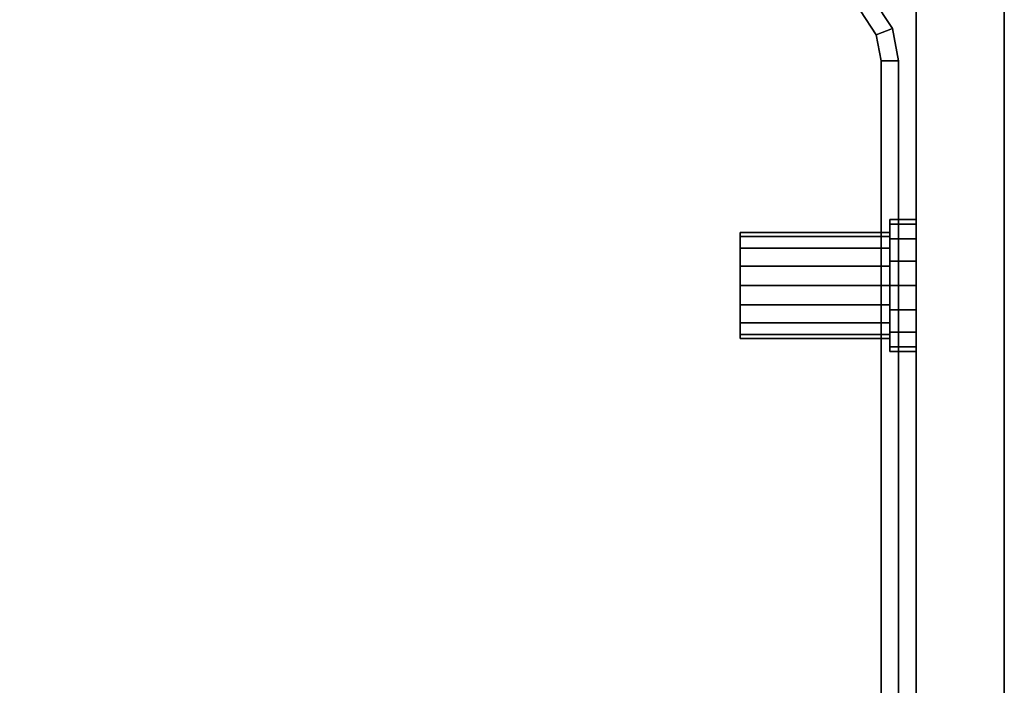
# Model space of a CAD drawing. Extents: x 0 to 0.72, y -0.2 to -0.013.
# Drawn here: x 0.664 to 0.72, y -0.07 to -0.032 of the extents above; entities that cross this region are included whole.
import ezdxf

# ---------------------------------------------------------------- set-up
doc = ezdxf.new("R2010")
doc.units = 0
doc.layers.add('L1__6981_GLAS_ABLAGE_V4', color=7, linetype='CONTINUOUS')
doc.layers.add('L8_CHROM2', color=7, linetype='CONTINUOUS')

msp = doc.modelspace()

# ---------------------------------------------------------------- linework, layer by layer
at = {"layer": 'L1__6981_GLAS_ABLAGE_V4', "color": 8}
for points, invisible_edges in [([(0.009528, -0.031031, 0.068369), (0.0085, -0.13875, 0.068369), (0.7115, -0.13875, 0.068369), (0.009528, -0.031031, 0.068369)], 13), ([(0.0085, -0.13875, 0.062369), (0.009528, -0.031031, 0.062369), (0.7115, -0.13875, 0.062369), (0.0085, -0.13875, 0.062369)], 11), ([(0.009528, -0.031031, 0.068369), (0.7115, -0.13875, 0.068369), (0.011, -0.03075, 0.068369), (0.009528, -0.031031, 0.068369)], 11), ([(0.7115, -0.13875, 0.062369), (0.009528, -0.031031, 0.062369), (0.011, -0.03075, 0.062369), (0.7115, -0.13875, 0.062369)], 13), ([(0.011, -0.03075, 0.068369), (0.7115, -0.13875, 0.068369), (0.709, -0.03075, 0.068369), (0.011, -0.03075, 0.068369)], 11), ([(0.7115, -0.13875, 0.062369), (0.011, -0.03075, 0.062369), (0.709, -0.03075, 0.062369), (0.7115, -0.13875, 0.062369)], 13), ([(0.709, -0.03075, 0.068369), (0.7115, -0.13875, 0.068369), (0.710472, -0.031031, 0.068369), (0.709, -0.03075, 0.068369)], 11), ([(0.7115, -0.13875, 0.062369), (0.709, -0.03075, 0.062369), (0.710472, -0.031031, 0.062369), (0.7115, -0.13875, 0.062369)], 13), ([(0.710472, -0.031031, 0.068369), (0.7115, -0.13875, 0.068369), (0.711828, -0.031922, 0.068369), (0.710472, -0.031031, 0.068369)], 11), ([(0.7115, -0.13875, 0.062369), (0.710472, -0.031031, 0.062369), (0.711828, -0.031922, 0.062369), (0.7115, -0.13875, 0.062369)], 13), ([(0.712719, -0.033278, 0.068369), (0.712536, -0.031214, 0.067369), (0.711828, -0.031922, 0.068369), (0.712719, -0.033278, 0.068369)], 9), ([(0.712536, -0.031214, 0.063369), (0.712719, -0.033278, 0.062369), (0.711828, -0.031922, 0.062369), (0.712536, -0.031214, 0.063369)], 9), ([(0.712536, -0.031214, 0.067369), (0.712719, -0.033278, 0.068369), (0.713649, -0.03291, 0.067369), (0.712536, -0.031214, 0.067369)], 9), ([(0.712719, -0.033278, 0.062369), (0.712536, -0.031214, 0.063369), (0.713649, -0.03291, 0.063369), (0.712719, -0.033278, 0.062369)], 9), ([(0.713649, -0.03291, 0.063369), (0.712536, -0.031214, 0.067369), (0.713649, -0.03291, 0.067369), (0.713649, -0.03291, 0.063369)], 9), ([(0.712536, -0.031214, 0.067369), (0.713649, -0.03291, 0.063369), (0.712536, -0.031214, 0.063369), (0.712536, -0.031214, 0.067369)], 9), ([(0.711828, -0.031922, 0.068369), (0.7115, -0.13875, 0.068369), (0.712052, -0.138645, 0.068369), (0.711828, -0.031922, 0.068369)], 13), ([(0.7115, -0.13875, 0.062369), (0.711828, -0.031922, 0.062369), (0.712052, -0.138645, 0.062369), (0.7115, -0.13875, 0.062369)], 11), ([(0.711828, -0.031922, 0.068369), (0.712052, -0.138645, 0.068369), (0.712719, -0.033278, 0.068369), (0.711828, -0.031922, 0.068369)], 11), ([(0.712052, -0.138645, 0.062369), (0.711828, -0.031922, 0.062369), (0.712719, -0.033278, 0.062369), (0.712052, -0.138645, 0.062369)], 13), ([(0.713, -0.03475, 0.068369), (0.713649, -0.03291, 0.067369), (0.712719, -0.033278, 0.068369), (0.713, -0.03475, 0.068369)], 9), ([(0.713649, -0.03291, 0.063369), (0.713, -0.03475, 0.062369), (0.712719, -0.033278, 0.062369), (0.713649, -0.03291, 0.063369)], 9), ([(0.713649, -0.03291, 0.067369), (0.713, -0.03475, 0.068369), (0.714, -0.03475, 0.067369), (0.713649, -0.03291, 0.067369)], 9), ([(0.713, -0.03475, 0.062369), (0.713649, -0.03291, 0.063369), (0.714, -0.03475, 0.063369), (0.713, -0.03475, 0.062369)], 9), ([(0.714, -0.03475, 0.063369), (0.713649, -0.03291, 0.067369), (0.714, -0.03475, 0.067369), (0.714, -0.03475, 0.063369)], 9), ([(0.713649, -0.03291, 0.067369), (0.714, -0.03475, 0.063369), (0.713649, -0.03291, 0.063369), (0.713649, -0.03291, 0.067369)], 9), ([(0.712719, -0.033278, 0.068369), (0.712052, -0.138645, 0.068369), (0.712561, -0.138311, 0.068369), (0.712719, -0.033278, 0.068369)], 13), ([(0.712052, -0.138645, 0.062369), (0.712719, -0.033278, 0.062369), (0.712561, -0.138311, 0.062369), (0.712052, -0.138645, 0.062369)], 11), ([(0.712719, -0.033278, 0.068369), (0.712561, -0.138311, 0.068369), (0.712895, -0.137802, 0.068369), (0.712719, -0.033278, 0.068369)], 13), ([(0.712561, -0.138311, 0.062369), (0.712719, -0.033278, 0.062369), (0.712895, -0.137802, 0.062369), (0.712561, -0.138311, 0.062369)], 11), ([(0.712719, -0.033278, 0.068369), (0.712895, -0.137802, 0.068369), (0.713, -0.03475, 0.068369), (0.712719, -0.033278, 0.068369)], 11), ([(0.712895, -0.137802, 0.062369), (0.712719, -0.033278, 0.062369), (0.713, -0.03475, 0.062369), (0.712895, -0.137802, 0.062369)], 13), ([(0.713, -0.03475, 0.068369), (0.712895, -0.137802, 0.068369), (0.713, -0.13725, 0.068369), (0.713, -0.03475, 0.068369)], 9), ([(0.712895, -0.137802, 0.062369), (0.713, -0.03475, 0.062369), (0.713, -0.13725, 0.062369), (0.712895, -0.137802, 0.062369)], 9), ([(0.714, -0.13725, 0.067369), (0.713, -0.03475, 0.068369), (0.713, -0.13725, 0.068369), (0.714, -0.13725, 0.067369)], 9), ([(0.713, -0.03475, 0.068369), (0.714, -0.13725, 0.067369), (0.714, -0.03475, 0.067369), (0.713, -0.03475, 0.068369)], 9), ([(0.713, -0.13725, 0.062369), (0.714, -0.03475, 0.063369), (0.714, -0.13725, 0.063369), (0.713, -0.13725, 0.062369)], 9), ([(0.714, -0.03475, 0.063369), (0.713, -0.13725, 0.062369), (0.713, -0.03475, 0.062369), (0.714, -0.03475, 0.063369)], 9), ([(0.714, -0.13725, 0.063369), (0.714, -0.03475, 0.067369), (0.714, -0.13725, 0.067369), (0.714, -0.13725, 0.063369)], 9), ([(0.714, -0.03475, 0.067369), (0.714, -0.13725, 0.063369), (0.714, -0.03475, 0.063369), (0.714, -0.03475, 0.067369)], 9)]:
    msp.add_3dface(points, dxfattribs=dict(at, invisible_edges=invisible_edges))
at = {"layer": 'L8_CHROM2', "color": 253}
for points, invisible_edges in [([(0.715, -0.02425, 0.068669), (0.72, -0.144068, 0.068669), (0.716632, -0.016118, 0.068669), (0.715, -0.02425, 0.068669)], 15), ([(0.715, -0.02425, 0.043669), (0.716632, -0.016118, 0.043669), (0.715, -0.140877, 0.043669), (0.715, -0.02425, 0.043669)], 11), ([(0.715, -0.140877, 0.043669), (0.716632, -0.016118, 0.043669), (0.72, -0.140877, 0.043669), (0.715, -0.140877, 0.043669)], 11), ([(0.716632, -0.016118, 0.068669), (0.72, -0.144068, 0.068669), (0.719193, -0.020017, 0.068669), (0.716632, -0.016118, 0.068669)], 11), ([(0.72, -0.140877, 0.043669), (0.716632, -0.016118, 0.043669), (0.719193, -0.020017, 0.043669), (0.72, -0.140877, 0.043669)], 13), ([(0.719193, -0.020017, 0.068669), (0.72, -0.144068, 0.068669), (0.72, -0.02425, 0.068669), (0.719193, -0.020017, 0.068669)], 9), ([(0.72, -0.140877, 0.043669), (0.719193, -0.020017, 0.043669), (0.72, -0.02425, 0.043669), (0.72, -0.140877, 0.043669)], 9), ([(0.715, -0.02425, 0.068669), (0.715, -0.04375, 0.057169), (0.715, -0.044013, 0.058549), (0.715, -0.02425, 0.068669)], 8), ([(0.715, -0.02425, 0.068669), (0.715, -0.044013, 0.058549), (0.715, -0.044848, 0.05982), (0.715, -0.02425, 0.068669)], 8), ([(0.715, -0.02425, 0.068669), (0.715, -0.044848, 0.05982), (0.715, -0.04612, 0.060655), (0.715, -0.02425, 0.068669)], 8), ([(0.715, -0.02425, 0.068669), (0.715, -0.04612, 0.060655), (0.715, -0.0475, 0.060919), (0.715, -0.02425, 0.068669)], 8), ([(0.715, -0.02425, 0.068669), (0.715, -0.0475, 0.060919), (0.715, -0.04888, 0.060655), (0.715, -0.02425, 0.068669)], 8), ([(0.715, -0.02425, 0.043669), (0.715, -0.04888, 0.053682), (0.715, -0.0475, 0.053419), (0.715, -0.02425, 0.043669)], 8), ([(0.715, -0.02425, 0.043669), (0.715, -0.0475, 0.053419), (0.715, -0.04612, 0.053682), (0.715, -0.02425, 0.043669)], 8), ([(0.715, -0.02425, 0.043669), (0.715, -0.04612, 0.053682), (0.715, -0.044848, 0.054517), (0.715, -0.02425, 0.043669)], 8), ([(0.715, -0.02425, 0.043669), (0.715, -0.044848, 0.054517), (0.715, -0.044013, 0.055788), (0.715, -0.02425, 0.043669)], 8), ([(0.715, -0.04375, 0.057169), (0.715, -0.02425, 0.043669), (0.715, -0.044013, 0.055788), (0.715, -0.04375, 0.057169)], 9), ([(0.715, -0.02425, 0.043669), (0.715, -0.04375, 0.057169), (0.715, -0.02425, 0.068669), (0.715, -0.02425, 0.043669)], 9), ([(0.715, -0.12062, 0.053682), (0.715, -0.02425, 0.043669), (0.715, -0.140877, 0.043669), (0.715, -0.12062, 0.053682)], 9), ([(0.715, -0.02425, 0.043669), (0.715, -0.12062, 0.053682), (0.715, -0.04888, 0.053682), (0.715, -0.02425, 0.043669)], 9), ([(0.715, -0.02425, 0.068669), (0.715, -0.12062, 0.060655), (0.715, -0.144068, 0.068669), (0.715, -0.02425, 0.068669)], 9), ([(0.715, -0.12062, 0.060655), (0.715, -0.02425, 0.068669), (0.715, -0.04888, 0.060655), (0.715, -0.12062, 0.060655)], 9), ([(0.72, -0.144068, 0.068669), (0.715, -0.02425, 0.068669), (0.715, -0.144068, 0.068669), (0.72, -0.144068, 0.068669)], 9), ([(0.72, -0.140877, 0.043669), (0.72, -0.02425, 0.068669), (0.72, -0.144068, 0.068669), (0.72, -0.140877, 0.043669)], 9), ([(0.72, -0.02425, 0.068669), (0.72, -0.140877, 0.043669), (0.72, -0.02425, 0.043669), (0.72, -0.02425, 0.068669)], 9), ([(0.7135, -0.0445, 0.057169), (0.7135, -0.044013, 0.058549), (0.7135, -0.04375, 0.057169), (0.7135, -0.0445, 0.057169)], 9), ([(0.7135, -0.044013, 0.055788), (0.7135, -0.0445, 0.057169), (0.7135, -0.04375, 0.057169), (0.7135, -0.044013, 0.055788)], 9), ([(0.7135, -0.044013, 0.058549), (0.715, -0.04375, 0.057169), (0.7135, -0.04375, 0.057169), (0.7135, -0.044013, 0.058549)], 9), ([(0.715, -0.04375, 0.057169), (0.7135, -0.044013, 0.058549), (0.715, -0.044013, 0.058549), (0.715, -0.04375, 0.057169)], 9), ([(0.7135, -0.04375, 0.057169), (0.715, -0.044013, 0.055788), (0.7135, -0.044013, 0.055788), (0.7135, -0.04375, 0.057169)], 9), ([(0.715, -0.044013, 0.055788), (0.7135, -0.04375, 0.057169), (0.715, -0.04375, 0.057169), (0.715, -0.044013, 0.055788)], 9), ([(0.7135, -0.044711, 0.058273), (0.7135, -0.044848, 0.05982), (0.7135, -0.044013, 0.058549), (0.7135, -0.044711, 0.058273)], 9), ([(0.7135, -0.044013, 0.058549), (0.7135, -0.0445, 0.057169), (0.7135, -0.044711, 0.058273), (0.7135, -0.044013, 0.058549)], 9), ([(0.7135, -0.0445, 0.057169), (0.7135, -0.044013, 0.055788), (0.7135, -0.044711, 0.056064), (0.7135, -0.0445, 0.057169)], 9), ([(0.7135, -0.044848, 0.054517), (0.7135, -0.044711, 0.056064), (0.7135, -0.044013, 0.055788), (0.7135, -0.044848, 0.054517)], 9), ([(0.7135, -0.044848, 0.05982), (0.715, -0.044013, 0.058549), (0.7135, -0.044013, 0.058549), (0.7135, -0.044848, 0.05982)], 9), ([(0.715, -0.044013, 0.058549), (0.7135, -0.044848, 0.05982), (0.715, -0.044848, 0.05982), (0.715, -0.044013, 0.058549)], 9), ([(0.7135, -0.044013, 0.055788), (0.715, -0.044848, 0.054517), (0.7135, -0.044848, 0.054517), (0.7135, -0.044013, 0.055788)], 9), ([(0.715, -0.044848, 0.054517), (0.7135, -0.044013, 0.055788), (0.715, -0.044013, 0.055788), (0.715, -0.044848, 0.054517)], 9), ([(0.705, -0.044711, 0.056064), (0.705, -0.044711, 0.058273), (0.705, -0.0445, 0.057169), (0.705, -0.044711, 0.056064)], 9), ([(0.705, -0.0445, 0.057169), (0.7135, -0.044711, 0.056064), (0.705, -0.044711, 0.056064), (0.705, -0.0445, 0.057169)], 9), ([(0.7135, -0.044711, 0.056064), (0.705, -0.0445, 0.057169), (0.7135, -0.0445, 0.057169), (0.7135, -0.044711, 0.056064)], 9), ([(0.705, -0.044711, 0.058273), (0.7135, -0.0445, 0.057169), (0.705, -0.0445, 0.057169), (0.705, -0.044711, 0.058273)], 9), ([(0.7135, -0.0445, 0.057169), (0.705, -0.044711, 0.058273), (0.7135, -0.044711, 0.058273), (0.7135, -0.0445, 0.057169)], 9), ([(0.705, -0.045379, 0.055047), (0.705, -0.045379, 0.05929), (0.705, -0.044711, 0.058273), (0.705, -0.045379, 0.055047)], 13), ([(0.705, -0.045379, 0.055047), (0.705, -0.044711, 0.058273), (0.705, -0.044711, 0.056064), (0.705, -0.045379, 0.055047)], 11), ([(0.705, -0.044711, 0.056064), (0.7135, -0.045379, 0.055047), (0.705, -0.045379, 0.055047), (0.705, -0.044711, 0.056064)], 9), ([(0.7135, -0.045379, 0.055047), (0.705, -0.044711, 0.056064), (0.7135, -0.044711, 0.056064), (0.7135, -0.045379, 0.055047)], 9), ([(0.705, -0.045379, 0.05929), (0.7135, -0.044711, 0.058273), (0.705, -0.044711, 0.058273), (0.705, -0.045379, 0.05929)], 9), ([(0.7135, -0.044711, 0.058273), (0.705, -0.045379, 0.05929), (0.7135, -0.045379, 0.05929), (0.7135, -0.044711, 0.058273)], 9), ([(0.7135, -0.044848, 0.05982), (0.7135, -0.044711, 0.058273), (0.7135, -0.045379, 0.05929), (0.7135, -0.044848, 0.05982)], 9), ([(0.7135, -0.044711, 0.056064), (0.7135, -0.044848, 0.054517), (0.7135, -0.045379, 0.055047), (0.7135, -0.044711, 0.056064)], 9), ([(0.7135, -0.045379, 0.05929), (0.7135, -0.04612, 0.060655), (0.7135, -0.044848, 0.05982), (0.7135, -0.045379, 0.05929)], 9), ([(0.7135, -0.04612, 0.053682), (0.7135, -0.045379, 0.055047), (0.7135, -0.044848, 0.054517), (0.7135, -0.04612, 0.053682)], 9), ([(0.715, -0.04612, 0.060655), (0.7135, -0.044848, 0.05982), (0.7135, -0.04612, 0.060655), (0.715, -0.04612, 0.060655)], 9), ([(0.7135, -0.044848, 0.05982), (0.715, -0.04612, 0.060655), (0.715, -0.044848, 0.05982), (0.7135, -0.044848, 0.05982)], 9), ([(0.715, -0.044848, 0.054517), (0.7135, -0.04612, 0.053682), (0.7135, -0.044848, 0.054517), (0.715, -0.044848, 0.054517)], 9), ([(0.7135, -0.04612, 0.053682), (0.715, -0.044848, 0.054517), (0.715, -0.04612, 0.053682), (0.7135, -0.04612, 0.053682)], 9), ([(0.705, -0.046396, 0.054379), (0.705, -0.046396, 0.059958), (0.705, -0.045379, 0.05929), (0.705, -0.046396, 0.054379)], 13), ([(0.705, -0.046396, 0.054379), (0.705, -0.045379, 0.05929), (0.705, -0.045379, 0.055047), (0.705, -0.046396, 0.054379)], 11), ([(0.7135, -0.046396, 0.059958), (0.705, -0.045379, 0.05929), (0.705, -0.046396, 0.059958), (0.7135, -0.046396, 0.059958)], 9), ([(0.705, -0.045379, 0.05929), (0.7135, -0.046396, 0.059958), (0.7135, -0.045379, 0.05929), (0.705, -0.045379, 0.05929)], 9), ([(0.7135, -0.045379, 0.055047), (0.705, -0.046396, 0.054379), (0.705, -0.045379, 0.055047), (0.7135, -0.045379, 0.055047)], 9), ([(0.705, -0.046396, 0.054379), (0.7135, -0.045379, 0.055047), (0.7135, -0.046396, 0.054379), (0.705, -0.046396, 0.054379)], 9), ([(0.7135, -0.04612, 0.060655), (0.7135, -0.045379, 0.05929), (0.7135, -0.046396, 0.059958), (0.7135, -0.04612, 0.060655)], 9), ([(0.7135, -0.045379, 0.055047), (0.7135, -0.04612, 0.053682), (0.7135, -0.046396, 0.054379), (0.7135, -0.045379, 0.055047)], 9), ([(0.705, -0.0475, 0.054169), (0.705, -0.0475, 0.060169), (0.705, -0.046396, 0.059958), (0.705, -0.0475, 0.054169)], 13), ([(0.705, -0.0475, 0.054169), (0.705, -0.046396, 0.059958), (0.705, -0.046396, 0.054379), (0.705, -0.0475, 0.054169)], 11), ([(0.7135, -0.0475, 0.060169), (0.705, -0.046396, 0.059958), (0.705, -0.0475, 0.060169), (0.7135, -0.0475, 0.060169)], 9), ([(0.705, -0.046396, 0.059958), (0.7135, -0.0475, 0.060169), (0.7135, -0.046396, 0.059958), (0.705, -0.046396, 0.059958)], 9), ([(0.7135, -0.046396, 0.054379), (0.705, -0.0475, 0.054169), (0.705, -0.046396, 0.054379), (0.7135, -0.046396, 0.054379)], 9), ([(0.705, -0.0475, 0.054169), (0.7135, -0.046396, 0.054379), (0.7135, -0.0475, 0.054169), (0.705, -0.0475, 0.054169)], 9), ([(0.7135, -0.04612, 0.060655), (0.7135, -0.0475, 0.060169), (0.7135, -0.0475, 0.060919), (0.7135, -0.04612, 0.060655)], 9), ([(0.7135, -0.0475, 0.060169), (0.7135, -0.04612, 0.060655), (0.7135, -0.046396, 0.059958), (0.7135, -0.0475, 0.060169)], 9), ([(0.7135, -0.0475, 0.053419), (0.7135, -0.046396, 0.054379), (0.7135, -0.04612, 0.053682), (0.7135, -0.0475, 0.053419)], 9), ([(0.715, -0.0475, 0.060919), (0.7135, -0.04612, 0.060655), (0.7135, -0.0475, 0.060919), (0.715, -0.0475, 0.060919)], 9), ([(0.7135, -0.04612, 0.060655), (0.715, -0.0475, 0.060919), (0.715, -0.04612, 0.060655), (0.7135, -0.04612, 0.060655)], 9), ([(0.715, -0.04612, 0.053682), (0.7135, -0.0475, 0.053419), (0.7135, -0.04612, 0.053682), (0.715, -0.04612, 0.053682)], 9), ([(0.7135, -0.0475, 0.053419), (0.715, -0.04612, 0.053682), (0.715, -0.0475, 0.053419), (0.7135, -0.0475, 0.053419)], 9), ([(0.7135, -0.046396, 0.054379), (0.7135, -0.0475, 0.053419), (0.7135, -0.0475, 0.054169), (0.7135, -0.046396, 0.054379)], 9), ([(0.705, -0.048604, 0.054379), (0.705, -0.048604, 0.059958), (0.705, -0.0475, 0.060169), (0.705, -0.048604, 0.054379)], 13), ([(0.705, -0.048604, 0.054379), (0.705, -0.0475, 0.060169), (0.705, -0.0475, 0.054169), (0.705, -0.048604, 0.054379)], 11), ([(0.705, -0.048604, 0.059958), (0.7135, -0.0475, 0.060169), (0.705, -0.0475, 0.060169), (0.705, -0.048604, 0.059958)], 9), ([(0.7135, -0.0475, 0.060169), (0.705, -0.048604, 0.059958), (0.7135, -0.048604, 0.059958), (0.7135, -0.0475, 0.060169)], 9), ([(0.705, -0.0475, 0.054169), (0.7135, -0.048604, 0.054379), (0.705, -0.048604, 0.054379), (0.705, -0.0475, 0.054169)], 9), ([(0.7135, -0.048604, 0.054379), (0.705, -0.0475, 0.054169), (0.7135, -0.0475, 0.054169), (0.7135, -0.048604, 0.054379)], 9), ([(0.7135, -0.048604, 0.054379), (0.7135, -0.0475, 0.053419), (0.7135, -0.04888, 0.053682), (0.7135, -0.048604, 0.054379)], 9), ([(0.7135, -0.0475, 0.053419), (0.7135, -0.048604, 0.054379), (0.7135, -0.0475, 0.054169), (0.7135, -0.0475, 0.053419)], 9), ([(0.7135, -0.0475, 0.060919), (0.7135, -0.048604, 0.059958), (0.7135, -0.04888, 0.060655), (0.7135, -0.0475, 0.060919)], 9), ([(0.7135, -0.048604, 0.059958), (0.7135, -0.0475, 0.060919), (0.7135, -0.0475, 0.060169), (0.7135, -0.048604, 0.059958)], 9), ([(0.7135, -0.04888, 0.060655), (0.715, -0.0475, 0.060919), (0.7135, -0.0475, 0.060919), (0.7135, -0.04888, 0.060655)], 9), ([(0.715, -0.0475, 0.060919), (0.7135, -0.04888, 0.060655), (0.715, -0.04888, 0.060655), (0.715, -0.0475, 0.060919)], 9), ([(0.7135, -0.0475, 0.053419), (0.715, -0.04888, 0.053682), (0.7135, -0.04888, 0.053682), (0.7135, -0.0475, 0.053419)], 9), ([(0.715, -0.04888, 0.053682), (0.7135, -0.0475, 0.053419), (0.715, -0.0475, 0.053419), (0.715, -0.04888, 0.053682)], 9), ([(0.705, -0.049621, 0.055047), (0.705, -0.049621, 0.05929), (0.705, -0.048604, 0.059958), (0.705, -0.049621, 0.055047)], 13), ([(0.705, -0.049621, 0.055047), (0.705, -0.048604, 0.059958), (0.705, -0.048604, 0.054379), (0.705, -0.049621, 0.055047)], 11), ([(0.705, -0.049621, 0.05929), (0.7135, -0.048604, 0.059958), (0.705, -0.048604, 0.059958), (0.705, -0.049621, 0.05929)], 9), ([(0.7135, -0.048604, 0.059958), (0.705, -0.049621, 0.05929), (0.7135, -0.049621, 0.05929), (0.7135, -0.048604, 0.059958)], 9), ([(0.705, -0.048604, 0.054379), (0.7135, -0.049621, 0.055047), (0.705, -0.049621, 0.055047), (0.705, -0.048604, 0.054379)], 9), ([(0.7135, -0.049621, 0.055047), (0.705, -0.048604, 0.054379), (0.7135, -0.048604, 0.054379), (0.7135, -0.049621, 0.055047)], 9), ([(0.7135, -0.04888, 0.053682), (0.7135, -0.049621, 0.055047), (0.7135, -0.048604, 0.054379), (0.7135, -0.04888, 0.053682)], 9), ([(0.7135, -0.049621, 0.05929), (0.7135, -0.04888, 0.060655), (0.7135, -0.048604, 0.059958), (0.7135, -0.049621, 0.05929)], 9), ([(0.7135, -0.049621, 0.055047), (0.7135, -0.04888, 0.053682), (0.7135, -0.050152, 0.054517), (0.7135, -0.049621, 0.055047)], 9), ([(0.7135, -0.04888, 0.060655), (0.7135, -0.049621, 0.05929), (0.7135, -0.050152, 0.05982), (0.7135, -0.04888, 0.060655)], 9), ([(0.7135, -0.04888, 0.053682), (0.715, -0.050152, 0.054517), (0.7135, -0.050152, 0.054517), (0.7135, -0.04888, 0.053682)], 9), ([(0.715, -0.050152, 0.054517), (0.7135, -0.04888, 0.053682), (0.715, -0.04888, 0.053682), (0.715, -0.050152, 0.054517)], 9), ([(0.7135, -0.050152, 0.05982), (0.715, -0.04888, 0.060655), (0.7135, -0.04888, 0.060655), (0.7135, -0.050152, 0.05982)], 9), ([(0.715, -0.04888, 0.060655), (0.7135, -0.050152, 0.05982), (0.715, -0.050152, 0.05982), (0.715, -0.04888, 0.060655)], 9), ([(0.715, -0.119348, 0.054517), (0.715, -0.04888, 0.053682), (0.715, -0.12062, 0.053682), (0.715, -0.119348, 0.054517)], 9), ([(0.715, -0.04888, 0.053682), (0.715, -0.119348, 0.054517), (0.715, -0.050152, 0.054517), (0.715, -0.04888, 0.053682)], 9), ([(0.715, -0.04888, 0.060655), (0.715, -0.119348, 0.05982), (0.715, -0.12062, 0.060655), (0.715, -0.04888, 0.060655)], 9), ([(0.715, -0.119348, 0.05982), (0.715, -0.04888, 0.060655), (0.715, -0.050152, 0.05982), (0.715, -0.119348, 0.05982)], 9), ([(0.705, -0.050289, 0.056064), (0.705, -0.050289, 0.058273), (0.705, -0.049621, 0.05929), (0.705, -0.050289, 0.056064)], 13), ([(0.705, -0.050289, 0.056064), (0.705, -0.049621, 0.05929), (0.705, -0.049621, 0.055047), (0.705, -0.050289, 0.056064)], 11), ([(0.7135, -0.050289, 0.058273), (0.705, -0.049621, 0.05929), (0.705, -0.050289, 0.058273), (0.7135, -0.050289, 0.058273)], 9), ([(0.705, -0.049621, 0.05929), (0.7135, -0.050289, 0.058273), (0.7135, -0.049621, 0.05929), (0.705, -0.049621, 0.05929)], 9), ([(0.7135, -0.049621, 0.055047), (0.705, -0.050289, 0.056064), (0.705, -0.049621, 0.055047), (0.7135, -0.049621, 0.055047)], 9), ([(0.705, -0.050289, 0.056064), (0.7135, -0.049621, 0.055047), (0.7135, -0.050289, 0.056064), (0.705, -0.050289, 0.056064)], 9), ([(0.7135, -0.050152, 0.054517), (0.7135, -0.050289, 0.056064), (0.7135, -0.049621, 0.055047), (0.7135, -0.050152, 0.054517)], 9), ([(0.7135, -0.050289, 0.058273), (0.7135, -0.050152, 0.05982), (0.7135, -0.049621, 0.05929), (0.7135, -0.050289, 0.058273)], 9), ([(0.705, -0.050289, 0.058273), (0.705, -0.050289, 0.056064), (0.705, -0.0505, 0.057169), (0.705, -0.050289, 0.058273)], 9), ([(0.7135, -0.0505, 0.057169), (0.705, -0.050289, 0.058273), (0.705, -0.0505, 0.057169), (0.7135, -0.0505, 0.057169)], 9), ([(0.705, -0.050289, 0.058273), (0.7135, -0.0505, 0.057169), (0.7135, -0.050289, 0.058273), (0.705, -0.050289, 0.058273)], 9), ([(0.7135, -0.050289, 0.056064), (0.705, -0.0505, 0.057169), (0.705, -0.050289, 0.056064), (0.7135, -0.050289, 0.056064)], 9), ([(0.705, -0.0505, 0.057169), (0.7135, -0.050289, 0.056064), (0.7135, -0.0505, 0.057169), (0.705, -0.0505, 0.057169)], 9), ([(0.7135, -0.050289, 0.056064), (0.7135, -0.050152, 0.054517), (0.7135, -0.050987, 0.055788), (0.7135, -0.050289, 0.056064)], 9), ([(0.7135, -0.050152, 0.05982), (0.7135, -0.050289, 0.058273), (0.7135, -0.050987, 0.058549), (0.7135, -0.050152, 0.05982)], 9), ([(0.715, -0.050152, 0.054517), (0.7135, -0.050987, 0.055788), (0.7135, -0.050152, 0.054517), (0.715, -0.050152, 0.054517)], 9), ([(0.7135, -0.050987, 0.055788), (0.715, -0.050152, 0.054517), (0.715, -0.050987, 0.055788), (0.7135, -0.050987, 0.055788)], 9), ([(0.715, -0.050987, 0.058549), (0.7135, -0.050152, 0.05982), (0.7135, -0.050987, 0.058549), (0.715, -0.050987, 0.058549)], 9), ([(0.7135, -0.050152, 0.05982), (0.715, -0.050987, 0.058549), (0.715, -0.050152, 0.05982), (0.7135, -0.050152, 0.05982)], 9), ([(0.7135, -0.050987, 0.055788), (0.7135, -0.0505, 0.057169), (0.7135, -0.050289, 0.056064), (0.7135, -0.050987, 0.055788)], 9), ([(0.7135, -0.0505, 0.057169), (0.7135, -0.050987, 0.058549), (0.7135, -0.050289, 0.058273), (0.7135, -0.0505, 0.057169)], 9), ([(0.715, -0.118513, 0.055788), (0.715, -0.050152, 0.054517), (0.715, -0.119348, 0.054517), (0.715, -0.118513, 0.055788)], 9), ([(0.715, -0.050152, 0.054517), (0.715, -0.118513, 0.055788), (0.715, -0.050987, 0.055788), (0.715, -0.050152, 0.054517)], 9), ([(0.715, -0.050152, 0.05982), (0.715, -0.118513, 0.058549), (0.715, -0.119348, 0.05982), (0.715, -0.050152, 0.05982)], 9), ([(0.715, -0.118513, 0.058549), (0.715, -0.050152, 0.05982), (0.715, -0.050987, 0.058549), (0.715, -0.118513, 0.058549)], 9), ([(0.7135, -0.0505, 0.057169), (0.7135, -0.050987, 0.055788), (0.7135, -0.05125, 0.057169), (0.7135, -0.0505, 0.057169)], 9), ([(0.7135, -0.050987, 0.058549), (0.7135, -0.0505, 0.057169), (0.7135, -0.05125, 0.057169), (0.7135, -0.050987, 0.058549)], 9), ([(0.715, -0.050987, 0.055788), (0.7135, -0.05125, 0.057169), (0.7135, -0.050987, 0.055788), (0.715, -0.050987, 0.055788)], 9), ([(0.7135, -0.05125, 0.057169), (0.715, -0.050987, 0.055788), (0.715, -0.05125, 0.057169), (0.7135, -0.05125, 0.057169)], 9), ([(0.715, -0.05125, 0.057169), (0.7135, -0.050987, 0.058549), (0.7135, -0.05125, 0.057169), (0.715, -0.05125, 0.057169)], 9), ([(0.7135, -0.050987, 0.058549), (0.715, -0.05125, 0.057169), (0.715, -0.050987, 0.058549), (0.7135, -0.050987, 0.058549)], 9), ([(0.715, -0.11825, 0.057169), (0.715, -0.050987, 0.055788), (0.715, -0.118513, 0.055788), (0.715, -0.11825, 0.057169)], 9), ([(0.715, -0.050987, 0.055788), (0.715, -0.11825, 0.057169), (0.715, -0.05125, 0.057169), (0.715, -0.050987, 0.055788)], 9), ([(0.715, -0.050987, 0.058549), (0.715, -0.11825, 0.057169), (0.715, -0.118513, 0.058549), (0.715, -0.050987, 0.058549)], 9), ([(0.715, -0.11825, 0.057169), (0.715, -0.050987, 0.058549), (0.715, -0.05125, 0.057169), (0.715, -0.11825, 0.057169)], 9)]:
    msp.add_3dface(points, dxfattribs=dict(at, invisible_edges=invisible_edges))

doc.saveas('drawing.dxf')
